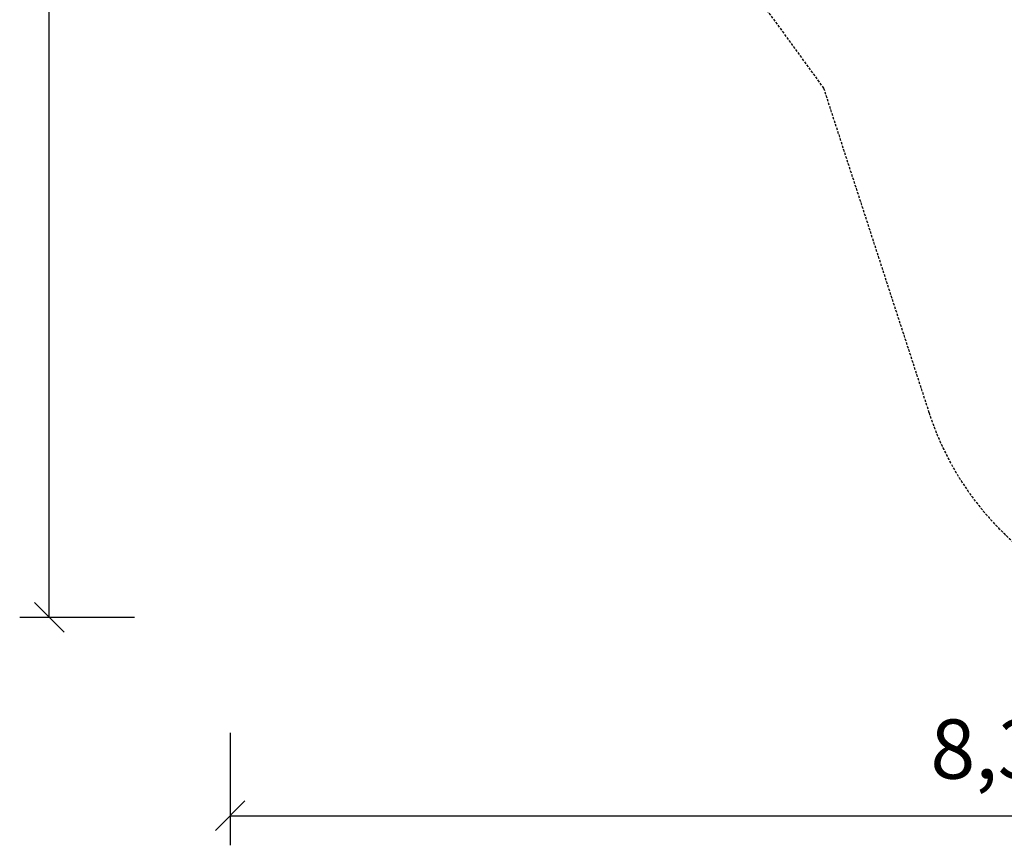
# Model space of a CAD drawing. Extents: x 2296 to 12135, y 919 to 9602.
# Drawn here: x 2634 to 7621, y 919 to 5101 of the extents above; entities that cross this region are included whole.
import ezdxf
from ezdxf.enums import TextEntityAlignment as Align

# ---------------------------------------------------------------- set-up
doc = ezdxf.new("R2010")
doc.units = 0
doc.linetypes.add('DASHED', pattern=[19.05, 12.7, -6.35])
doc.layers.add('STANKOVICE', color=7, linetype='Continuous')
doc.styles.add('ARIALCE', font='arial.ttf')

# ---------------------------------------------------------------- blocks, each defined once
blk = doc.blocks.new('SLASH')
at = {"color": 0, "linetype": 'Continuous'}
blk.add_line((-12.7, -12.7), (12.7, 12.7), dxfattribs=at)

msp = doc.modelspace()

# ---------------------------------------------------------------- linework, layer by layer
at = {"layer": 'STANKOVICE', "color": 7, "linetype": 'Continuous'}
for p, q in [((2783.9, 2073.9), (2783.9, 9527.3)), ((3215.4, 2073.9), (2633.9, 2073.9)), ((3700, 1488.5), (3700, 919.2)), ((3700, 1069.2), (12059.6, 1069.2))]:
    msp.add_line(p, q, dxfattribs=at)
at = {"layer": 'STANKOVICE', "color": 5, "linetype": 'DASHED'}
for p, q in [((6205.2, 5442.8), (6705.7, 4754.1)), ((6705.7, 4754.1), (7239.8, 3110.3))]:
    msp.add_line(p, q, dxfattribs=at)
msp.add_arc((8666.3, 3573.9), 1500, 198, 288, dxfattribs=at)

# ---------------------------------------------------------------- block references
at = {"layer": 'STANKOVICE', "color": 7, "linetype": 'Continuous', "xscale": 5.905511811023622, "yscale": 5.905511811023622, "rotation": 90.00000000000006}
msp.add_blockref('SLASH', (2783.9, 2073.9), dxfattribs=at)
at = {"layer": 'STANKOVICE', "color": 7, "linetype": 'Continuous', "xscale": 5.905511811023622, "yscale": 5.905511811023622}
msp.add_blockref('SLASH', (3700, 1069.2), dxfattribs=at)

# ---------------------------------------------------------------- texts
at = {"layer": 'STANKOVICE', "color": 7, "linetype": 'Continuous', "style": 'ARIALCE'}
msp.add_text('8,36 m', height=300, dxfattribs=at).set_placement((7879.8, 1406.7), align=Align.MIDDLE_CENTER)

doc.saveas('drawing.dxf')
